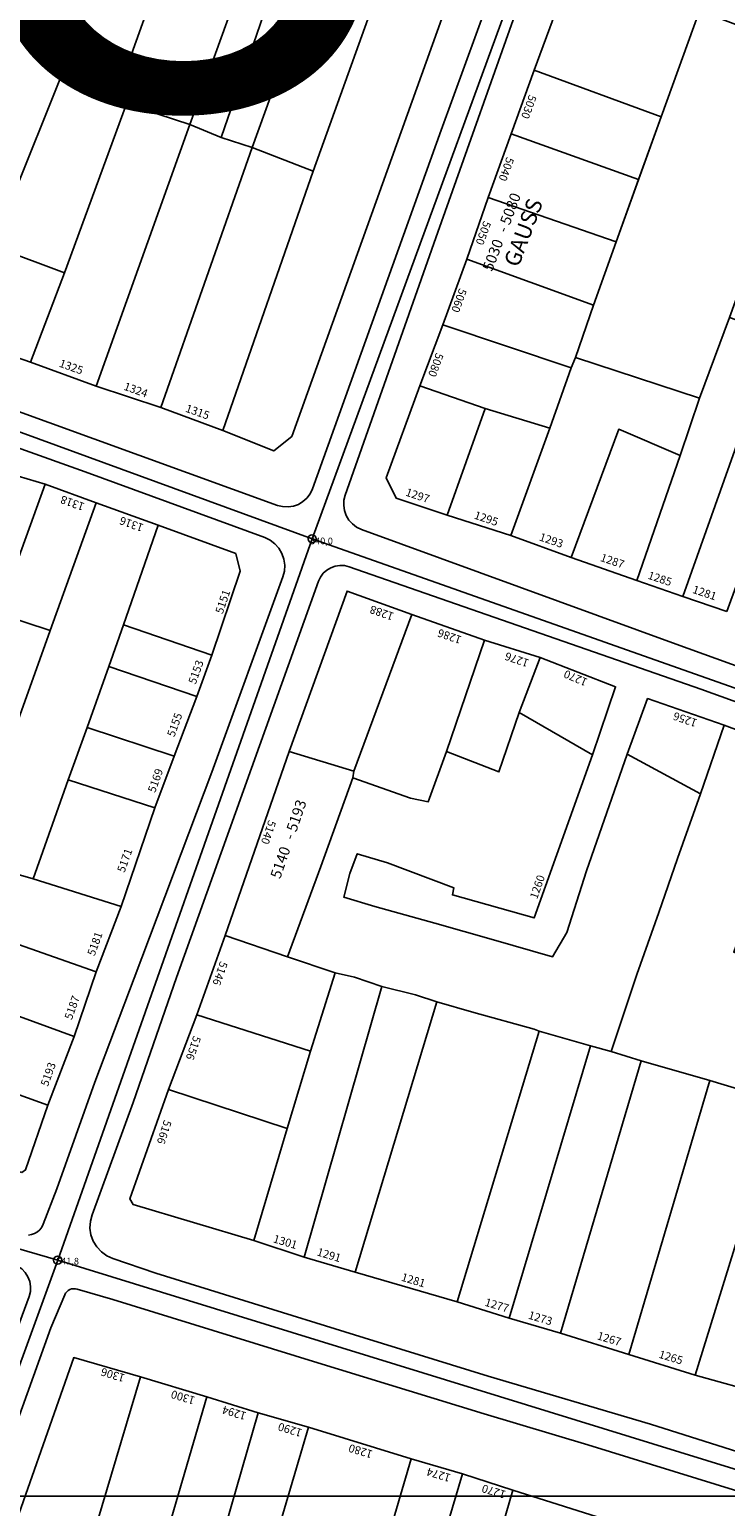
# Model space of a CAD drawing. Extents: x 343203 to 350546, y 6289600 to 6297187.
# Drawn here: x 345919 to 346049, y 6291998 to 6292274 of the extents above; entities that cross this region are included whole.
import ezdxf

# ---------------------------------------------------------------- set-up
doc = ezdxf.new("R2010")
doc.units = 0
doc.header["$MEASUREMENT"] = 0
doc.layers.get('0').update_dxf_attribs({"linetype": 'CONTINUOUS'})
for name, color, linetype in [('1010', 7, 'CONTINUOUS'), ('1400', 7, 'CONTINUOUS'), ('1500', 7, 'CONTINUOUS'), ('2000', 7, 'CONTINUOUS'), ('2510', 7, 'CONTINUOUS'), ('LIMITE_PREDIAL', 7, 'CONTINUOUS')]:
    doc.layers.add(name, color=color, linetype=linetype)

msp = doc.modelspace()

# ---------------------------------------------------------------- linework, layer by layer
at = {"color": 3}
for points in [[(345400, 6292000), (346300, 6292000), (346300, 6292600), (345400, 6292600), (345400, 6292000)], [(345400, 6291400), (346300, 6291400), (346300, 6292000), (345400, 6292000), (345400, 6291400)]]:
    msp.add_lwpolyline(points, dxfattribs=at)
at = {"color": 10}
for points in [[(345971.48, 6292178.97), (346015.08, 6292298.13)], [(345777.21, 6292249.69), (345801.07, 6292241.18), (345971.48, 6292178.97)], [(345923.93, 6292044.12), (345971.48, 6292178.97)], [(346108.26, 6292130.67), (345971.48, 6292178.97)], [(345844.38, 6292067.42), (345863.58, 6292061.62), (345923.93, 6292044.12)], [(345883.95, 6291934.34), (345923.93, 6292044.12)], [(345923.93, 6292044.12), (346122.76, 6291982.73)]]:
    msp.add_lwpolyline(points, dxfattribs=at)
at = {"layer": '1400', "color": 2}
for points in [[(345907, 6292326.4), (345942.3, 6292313.8), (345952.2, 6292310.1), (345966.2, 6292305.1), (345971.5, 6292303.3), (345977.9, 6292300.9), (345989.3, 6292296.8), (345998.5, 6292293.6), (346000.4, 6292289.3), (345967.7, 6292198.1), (345964.3, 6292195.4), (345954.8, 6292199.2), (345943.2, 6292203.5), (345931.1, 6292207.5), (345918.8, 6292212), (345906.4, 6292216.3)], [(346019.3, 6292283.65), (346013, 6292266.55), (346008.7, 6292254.65), (346004.4, 6292242.75), (346000.4, 6292231.25), (345995.9, 6292218.95), (345991.6, 6292207.55), (345985.3, 6292190.35), (345987.2, 6292186.55), (345996.7, 6292183.35), (346008.6, 6292179.55), (346019.9, 6292175.45), (346032.2, 6292171.15), (346040.8, 6292168.15), (346049, 6292165.35)], [(345916.5, 6292190.7), (345921.6, 6292189.2), (345931.1, 6292185.7), (345942.7, 6292181.5), (345957.2, 6292176.2), (345958, 6292172.9), (345952.7, 6292157.2), (345949.9, 6292149.5), (345945.7, 6292138.3), (345942.1, 6292128.7), (345935.8, 6292110.2), (345931.1, 6292098), (345927, 6292085.9), (345922.1, 6292073.1), (345917.9, 6292061)], [(345960.6, 6292047.8), (345938, 6292054.5), (345937.4, 6292055.6), (345944.6, 6292076), (345949.9, 6292090), (345955.2, 6292104.8), (345967.2, 6292139.2), (345978, 6292169.2), (345990.1, 6292164.8), (346003.7, 6292160), (346014.1, 6292156.8), (346028.2, 6292151.3), (346023.9, 6292138.6), (346013, 6292108.1), (345997.7, 6292112.4), (345998, 6292113.7), (345985.6, 6292118.4), (345979.9, 6292120.1), (345978.5, 6292116.4), (345977.4, 6292112), (345983.2, 6292110.2), (345994.4, 6292107.1), (346005.4, 6292104), (346016.4, 6292100.8), (346019.1, 6292105.4), (346022.8, 6292116.9), (346030.4, 6292138.7), (346034.2, 6292149.1), (346048.5, 6292144.1), (346063.4, 6292138.6)], [(346056.1, 6292019), (346043.1, 6292022.6), (346030.7, 6292026.5), (346017.9, 6292030.5), (346008.3, 6292033.3), (345998.6, 6292036.3), (345979.5, 6292041.9), (345970, 6292044.7), (345960.6, 6292047.8)], [(345913.4, 6291987.4), (345926.9, 6292025.9), (345939.4, 6292022.3), (345951.8, 6292018.6), (345961.4, 6292015.6), (345970.8, 6292012.9), (345990, 6292007), (345999.6, 6292004.2), (346009, 6292001.1), (346028.3, 6291995)]]:
    msp.add_lwpolyline(points, dxfattribs=at)
at = {"layer": '1500'}
for centre in [(345971.47, 6292178.97), (345923.92, 6292044.12)]:
    msp.add_circle(centre, 0.759, dxfattribs=at)
at = {"layer": '2000', "color": 1}
for points in [[(345893.23, 6292338.5), (346005.57, 6292297.91), (346006.49, 6292297.48), (346007.3, 6292296.87), (346007.98, 6292296.11), (346008.5, 6292295.24), (346008.84, 6292294.28), (346008.99, 6292293.28), (346008.93, 6292292.26), (346008.68, 6292291.28), (345995.62, 6292255.36), (345971.55, 6292188.29), (345971.12, 6292187.39), (345970.52, 6292186.58), (345969.77, 6292185.91), (345968.91, 6292185.39), (345967.97, 6292185.06), (345966.97, 6292184.91), (345965.97, 6292184.97), (345965, 6292185.21), (345879.44, 6292216.21)], [(346011.1, 6292281.85), (345994.99, 6292236.3), (345977.66, 6292187.12), (345977.43, 6292186.17), (345977.38, 6292185.19), (345977.53, 6292184.23), (345977.86, 6292183.31), (345978.36, 6292182.47), (345979.01, 6292181.74), (345979.79, 6292181.16), (345980.68, 6292180.73), (346039.52, 6292159.29), (346145.38, 6292121.04)], [(345918.45, 6292048.8), (345919.04, 6292048.9), (345919.6, 6292049.11), (345920.11, 6292049.42), (345920.56, 6292049.82), (345920.92, 6292050.3), (345921.19, 6292050.83), (345923.74, 6292057.45), (345930.86, 6292077.42), (345938.22, 6292096.86), (345952.72, 6292135.34), (345966.02, 6292171.86), (345966.3, 6292172.94), (345966.36, 6292174.06), (345966.2, 6292175.17), (345965.83, 6292176.22), (345965.26, 6292177.19), (345964.52, 6292178.02), (345963.63, 6292178.69), (345962.62, 6292179.18), (345929.04, 6292191.5), (345861.22, 6292215.73)], [(345946.12, 6292096.96), (345972.68, 6292171.02), (345973.05, 6292171.81), (345973.57, 6292172.51), (345974.22, 6292173.1), (345974.97, 6292173.55), (345975.79, 6292173.85), (345976.66, 6292173.98), (345977.53, 6292173.95), (345978.38, 6292173.74), (346044.16, 6292150.85), (346101.67, 6292130.11)], [(346114.32, 6291988.55), (346072.31, 6292001.58), (346034.74, 6292013.44), (346004.38, 6292022.46), (345981.19, 6292029.6), (345958.71, 6292036.59), (345942.24, 6292041.7), (345934.25, 6292044.4), (345933.1, 6292044.93), (345932.08, 6292045.67), (345931.22, 6292046.6), (345930.57, 6292047.68), (345930.14, 6292048.86), (345929.95, 6292050.11), (345930.02, 6292051.38), (345930.33, 6292052.6), (345938.03, 6292073.58), (345946.12, 6292096.96)], [(345897.72, 6291980.01), (345906.15, 6292003.83), (345918.58, 6292037.35), (345918.82, 6292038.27), (345918.86, 6292039.21), (345918.7, 6292040.14), (345918.36, 6292041.02), (345917.85, 6292041.81), (345917.18, 6292042.47), (345916.39, 6292042.99), (345915.51, 6292043.33), (345906.71, 6292045.71), (345890.74, 6292050.67), (345866.39, 6292057.96), (345846.27, 6292063.95), (345820.92, 6292071.54), (345796.43, 6292078.73), (345768.13, 6292087.4)], [(346003.63, 6292015.37), (345971.74, 6292025.19), (345934.25, 6292036.77), (345927.53, 6292038.72), (345927.19, 6292038.79), (345926.84, 6292038.79), (345926.49, 6292038.73), (345926.16, 6292038.61), (345925.86, 6292038.43), (345925.6, 6292038.2), (345925.38, 6292037.92), (345925.22, 6292037.61), (345922.66, 6292031.45), (345916.14, 6292013.37), (345905.64, 6291984.29)], [(346078.63, 6291992.57), (346051.09, 6292000.93), (346023.02, 6292009.6), (346003.63, 6292015.37)]]:
    msp.add_lwpolyline(points, dxfattribs=at)
at = {"layer": 'LIMITE_PREDIAL', "color": 4}
for points in [[(345942.3, 6292313.8), (345935.2, 6292294), (345924.3, 6292264.8), (345915.8, 6292243.5), (345905.3, 6292247.1), (345882, 6292256.2), (345889.2, 6292277.7), (345907, 6292326.4), (345942.3, 6292313.8)], [(345952.2, 6292310.1), (345934.7, 6292261.2), (345924.3, 6292264.8), (345935.2, 6292294), (345942.3, 6292313.8), (345952.2, 6292310.1)], [(345952.2, 6292310.1), (345934.7, 6292261.2), (345936.8, 6292260.3), (345948.6, 6292256.4), (345966.2, 6292305.1), (345952.2, 6292310.1)], [(345966.2, 6292305.1), (345948.6, 6292256.4), (345954.5, 6292254), (345971.5, 6292303.3), (345966.2, 6292305.1)], [(345971.5, 6292303.3), (345954.5, 6292254), (345960.3, 6292252.1), (345977.9, 6292300.9), (345971.5, 6292303.3)], [(345977.9, 6292300.9), (345960.3, 6292252.1), (345971.7, 6292247.7), (345989.3, 6292296.8), (345977.9, 6292300.9)], [(345989.3, 6292296.8), (345971.7, 6292247.7), (345954.8, 6292199.2), (345964.3, 6292195.4), (345967.7, 6292198.1), (346000.4, 6292289.3), (345998.5, 6292293.6), (345989.3, 6292296.8)], [(346023.2, 6292285.25), (346019.3, 6292283.65), (346013, 6292266.55), (346036.7, 6292257.85), (346043.9, 6292277.65), (346023.2, 6292285.25)], [(346043.9, 6292277.65), (346036.7, 6292257.85), (346028.3, 6292234.45), (346024.1, 6292222.65), (346020.7, 6292212.85), (346043.9, 6292205.25), (346049.5, 6292220.35), (346067.1, 6292268.95), (346043.9, 6292277.65)], [(346008.7, 6292254.65), (346032.5, 6292246.15), (346036.7, 6292257.85), (346013, 6292266.55), (346008.7, 6292254.65)], [(345906.4, 6292216.3), (345913, 6292233.2), (345925.2, 6292228.7), (345936.8, 6292260.3), (345934.7, 6292261.2), (345924.3, 6292264.8), (345915.8, 6292243.5), (345905.3, 6292247.1), (345895.7, 6292220.4), (345906.4, 6292216.3)], [(345931.1, 6292207.5), (345948.6, 6292256.4), (345936.8, 6292260.3), (345925.2, 6292228.7), (345918.8, 6292212), (345931.1, 6292207.5)], [(345943.2, 6292203.5), (345960.3, 6292252.1), (345954.5, 6292254), (345948.6, 6292256.4), (345931.1, 6292207.5), (345943.2, 6292203.5)], [(346004.4, 6292242.75), (346028.3, 6292234.45), (346032.5, 6292246.15), (346008.7, 6292254.65), (346004.4, 6292242.75)], [(345943.2, 6292203.5), (345960.3, 6292252.1), (345971.7, 6292247.7), (345954.8, 6292199.2), (345943.2, 6292203.5)], [(346000.4, 6292231.25), (346024.1, 6292222.65), (346028.3, 6292234.45), (346004.4, 6292242.75), (346000.4, 6292231.25)], [(345918.8, 6292212), (345925.2, 6292228.7), (345913, 6292233.2), (345906.4, 6292216.3), (345918.8, 6292212)], [(345995.9, 6292218.95), (346019.9, 6292210.95), (346020.7, 6292212.85), (346024.1, 6292222.65), (346000.4, 6292231.25), (345995.9, 6292218.95)], [(345995.9, 6292218.95), (346019.9, 6292210.95), (346015.9, 6292199.65), (346003.8, 6292203.35), (345991.6, 6292207.55), (345995.9, 6292218.95)], [(346040.8, 6292168.15), (346058.2, 6292217.25), (346049.5, 6292220.35), (346043.9, 6292205.25), (346040.3, 6292194.55), (346032.2, 6292171.15), (346040.8, 6292168.15)], [(346049, 6292165.35), (346066.8, 6292214.25), (346061.8, 6292216.05), (346058.2, 6292217.25), (346040.8, 6292168.15), (346049, 6292165.35)], [(346008.6, 6292179.55), (346015.9, 6292199.65), (346019.9, 6292210.95), (346020.7, 6292212.85), (346043.9, 6292205.25), (346040.3, 6292194.55), (346028.8, 6292199.45), (346019.9, 6292175.45), (346008.6, 6292179.55)], [(345987.2, 6292186.55), (345985.3, 6292190.35), (345991.6, 6292207.55), (346003.8, 6292203.35), (345996.7, 6292183.35), (345987.2, 6292186.55)], [(345996.7, 6292183.35), (346003.8, 6292203.35), (346015.9, 6292199.65), (346008.6, 6292179.55), (345996.7, 6292183.35)], [(346032.2, 6292171.15), (346040.3, 6292194.55), (346028.8, 6292199.45), (346019.9, 6292175.45), (346032.2, 6292171.15)], [(345916.5, 6292190.7), (345900.8, 6292146.8), (345891.2, 6292149.8), (345883.2, 6292126.7), (345886.1, 6292125.7), (345891.1, 6292124.1), (345907.1, 6292118.9), (345922.5, 6292161.8), (345912.8, 6292165), (345921.6, 6292189.2), (345916.5, 6292190.7)], [(345921.6, 6292189.2), (345912.8, 6292165), (345922.5, 6292161.8), (345931.1, 6292185.7), (345921.6, 6292189.2)], [(345931.1, 6292185.7), (345922.5, 6292161.8), (345907.1, 6292118.9), (345919.3, 6292115.4), (345925.9, 6292133.9), (345929.4, 6292143.7), (345933.5, 6292155.1), (345936.2, 6292162.9), (345942.7, 6292181.5), (345931.1, 6292185.7)], [(345952.7, 6292157.2), (345936.2, 6292162.9), (345942.7, 6292181.5), (345957.2, 6292176.2), (345958, 6292172.9), (345952.7, 6292157.2)], [(345978, 6292169.2), (345967.2, 6292139.2), (345979.3, 6292135.5), (345990.1, 6292164.8), (345978, 6292169.2)], [(345990.1, 6292164.8), (345979.3, 6292135.5), (345979.1, 6292134.3), (345989.9, 6292130.5), (345993.2, 6292129.8), (345996.6, 6292139.2), (346003.7, 6292160), (345990.1, 6292164.8)], [(345952.7, 6292157.2), (345936.2, 6292162.9), (345933.5, 6292155.1), (345949.9, 6292149.5), (345952.7, 6292157.2)], [(346003.7, 6292160), (345996.6, 6292139.2), (346006.4, 6292135.4), (346010.2, 6292146.5), (346014.1, 6292156.8), (346003.7, 6292160)], [(345949.9, 6292149.5), (345933.5, 6292155.1), (345929.4, 6292143.7), (345945.7, 6292138.3), (345949.9, 6292149.5)], [(346014.1, 6292156.8), (346010.2, 6292146.5), (346023.9, 6292138.6), (346028.2, 6292151.3), (346014.1, 6292156.8)], [(346034.2, 6292149.1), (346030.4, 6292138.7), (346044.1, 6292131.3), (346048.5, 6292144.1), (346034.2, 6292149.1)], [(346030.4, 6292138.7), (346044.1, 6292131.3), (346039.8, 6292119.2), (346036.3, 6292109.1), (346032.2, 6292097.5), (346027.4, 6292083.1), (346023.5, 6292084.2), (346013.9, 6292086.9), (346013, 6292087.3), (346001.7, 6292090.4), (345994.8, 6292092.4), (345990.8, 6292093.7), (345984.5, 6292095.3), (345979.4, 6292097), (345975.8, 6292097.8), (345966.9, 6292100.8), (345973.1, 6292117.7), (345979.1, 6292134.3), (345989.9, 6292130.5), (345993.2, 6292129.8), (345996.6, 6292139.2), (346006.4, 6292135.4), (346010.2, 6292146.5), (346023.9, 6292138.6), (346013, 6292108.1), (345997.7, 6292112.4), (345998, 6292113.7), (345985.6, 6292118.4), (345979.9, 6292120.1), (345978.5, 6292116.4), (345977.4, 6292112), (345983.2, 6292110.2), (345994.4, 6292107.1), (346005.4, 6292104), (346016.4, 6292100.8), (346019.1, 6292105.4), (346022.8, 6292116.9), (346030.4, 6292138.7)], [(346048.5, 6292144.1), (346044.1, 6292131.3), (346039.8, 6292119.2), (346036.3, 6292109.1), (346032.2, 6292097.5), (346027.4, 6292083.1), (346033, 6292081.4), (346045.8, 6292077.7), (346051.8, 6292075.9), (346055.9, 6292087), (346059.3, 6292096.6), (346059.6, 6292098.1), (346050.3, 6292101.7), (346063.4, 6292138.6), (346048.5, 6292144.1)], [(345945.7, 6292138.3), (345929.4, 6292143.7), (345925.9, 6292133.9), (345942.1, 6292128.7), (345945.7, 6292138.3)], [(345955.2, 6292104.8), (345966.9, 6292100.8), (345973.1, 6292117.7), (345979.1, 6292134.3), (345979.3, 6292135.5), (345967.2, 6292139.2), (345955.2, 6292104.8)], [(345942.1, 6292128.7), (345925.9, 6292133.9), (345919.3, 6292115.4), (345935.8, 6292110.2), (345942.1, 6292128.7)], [(345931.1, 6292098), (345890, 6292112.5), (345891.1, 6292124.1), (345907.1, 6292118.9), (345919.3, 6292115.4), (345935.8, 6292110.2), (345931.1, 6292098)], [(345927, 6292085.9), (345906.5, 6292093.4), (345888.7, 6292099.9), (345889.4, 6292105.7), (345890, 6292112.5), (345931.1, 6292098), (345927, 6292085.9)], [(345955.2, 6292104.8), (345966.9, 6292100.8), (345975.8, 6292097.8), (345971.2, 6292083.2), (345949.9, 6292090), (345955.2, 6292104.8)], [(345970, 6292044.7), (345984.5, 6292095.3), (345979.4, 6292097), (345975.8, 6292097.8), (345971.2, 6292083.2), (345966.8, 6292068.7), (345960.6, 6292047.8), (345970, 6292044.7)], [(345970, 6292044.7), (345984.5, 6292095.3), (345990.8, 6292093.7), (345994.8, 6292092.4), (345979.5, 6292041.9), (345970, 6292044.7)], [(345922.1, 6292073.1), (345902.8, 6292080), (345906.5, 6292093.4), (345927, 6292085.9), (345922.1, 6292073.1)], [(345979.5, 6292041.9), (345994.8, 6292092.4), (346001.7, 6292090.4), (346013, 6292087.3), (346013.9, 6292086.9), (345998.6, 6292036.3), (345979.5, 6292041.9)], [(345944.6, 6292076), (345966.8, 6292068.7), (345971.2, 6292083.2), (345949.9, 6292090), (345944.6, 6292076)], [(346008.3, 6292033.3), (346023.5, 6292084.2), (346013.9, 6292086.9), (345998.6, 6292036.3), (346008.3, 6292033.3)], [(346008.3, 6292033.3), (346023.5, 6292084.2), (346027.4, 6292083.1), (346033, 6292081.4), (346017.9, 6292030.5), (346008.3, 6292033.3)], [(346017.9, 6292030.5), (346033, 6292081.4), (346045.8, 6292077.7), (346030.7, 6292026.5), (346017.9, 6292030.5)], [(345917.2, 6292060.5), (345898.9, 6292066.1), (345902.8, 6292080), (345922.1, 6292073.1), (345917.9, 6292061), (345917.2, 6292060.5)], [(346030.7, 6292026.5), (346045.8, 6292077.7), (346051.8, 6292075.9), (346058.9, 6292073.7), (346043.1, 6292022.6), (346030.7, 6292026.5)], [(345938, 6292054.5), (345960.6, 6292047.8), (345966.8, 6292068.7), (345944.6, 6292076), (345937.4, 6292055.6), (345938, 6292054.5)], [(346043.1, 6292022.6), (346058.9, 6292073.7), (346071.4, 6292069.8), (346065.5, 6292049.9), (346056.1, 6292019), (346043.1, 6292022.6)], [(345939.4, 6292022.3), (345927.7, 6291983), (345913.4, 6291987.4), (345926.9, 6292025.9), (345939.4, 6292022.3)], [(345951.8, 6292018.6), (345940.2, 6291978.9), (345927.7, 6291983), (345939.4, 6292022.3), (345951.8, 6292018.6)], [(345961.4, 6292015.6), (345946.1, 6291962.6), (345937, 6291965.3), (345936.1, 6291965.5), (345940.2, 6291978.9), (345951.8, 6292018.6), (345961.4, 6292015.6)], [(345970.8, 6292012.9), (345955.1, 6291959.7), (345947, 6291962.3), (345946.1, 6291962.6), (345961.4, 6292015.6), (345970.8, 6292012.9)], [(345990, 6292007), (345974.4, 6291953.9), (345967.2, 6291956.2), (345957.3, 6291959.1), (345955.1, 6291959.7), (345970.8, 6292012.9), (345990, 6292007)], [(345999.6, 6292004.2), (345983.8, 6291951.1), (345977.3, 6291953.1), (345974.4, 6291953.9), (345990, 6292007), (345999.6, 6292004.2)], [(346009, 6292001.1), (345993.6, 6291948), (345987.4, 6291950), (345983.8, 6291951.1), (345999.6, 6292004.2), (346009, 6292001.1)], [(346028.3, 6291995), (346012.4, 6291942.1), (346007.4, 6291943.8), (345997.3, 6291947), (345993.6, 6291948), (346009, 6292001.1), (346028.3, 6291995)]]:
    msp.add_lwpolyline(points, dxfattribs=at)

# ---------------------------------------------------------------- texts
at = {"color": 3}
msp.add_text('1378', height=110, dxfattribs=at).set_placement((345655.38, 6292260))
at = {"color": 10}
msp.add_text('GAUSS', height=3, rotation=69.2706, dxfattribs=at).set_placement((346010.04, 6292229.55))
at = {"color": 1}
for s, p in [('540,0', (345971.1, 6292177.94)), ('541,8', (345923.63, 6292043.31))]:
    msp.add_text(s, height=1.25, dxfattribs=at).set_placement(p)
at = {"layer": '1010', "color": 10}
for s, rotation, p in [(' - 5080', 69.2706, (346007.64, 6292235.45)), ('5030', 69.2706, (346005.13, 6292228.83)), (' - 5193', 71.0468, (345967.8, 6292121.97)), ('5140', 71.0468, (345965.5, 6292115.27))]:
    msp.add_text(s, height=2, rotation=rotation, dxfattribs=at).set_placement(p)
at = {"layer": '2510', "color": 4}
for s, rotation, p in [('5030', 250.2107, (346012.06, 6292262.09)), ('5040', 250.2107, (346007.86, 6292250.44)), ('5050', 250.2107, (346003.56, 6292238.5)), ('5060', 250.2107, (345999.01, 6292225.89)), ('5080', 250.2107, (345994.67, 6292213.84)), ('1325', 340.3942, (345924.06, 6292211.17)), ('1324', 340.3942, (345936.14, 6292206.86)), ('1315', 340.3942, (345947.67, 6292202.75)), ('1297', 341.4255, (345988.82, 6292187.07)), ('1318', 160.4282, (345929.06, 6292185.57)), ('1316', 160.4282, (345940.1, 6292181.64)), ('1295', 341.4255, (346001.64, 6292182.77)), ('1293', 341.4255, (346013.81, 6292178.69)), ('1287', 341.4255, (346025.23, 6292174.85)), ('1285', 341.4255, (346034.11, 6292171.54)), ('5151', 71.2187, (345954.75, 6292164.82)), ('1281', 341.4255, (346042.46, 6292168.88)), ('1288', 160.8865, (345986.89, 6292165.07)), ('1286', 160.8865, (345999.56, 6292160.68)), ('1276', 160.8865, (346012.14, 6292156.33)), ('5153', 70.3019, (345949.7, 6292151.67)), ('1270', 156.7612, (346023.11, 6292152.72)), ('1256', 160.8865, (346043.6, 6292145.14)), ('5155', 70.3019, (345945.72, 6292141.81)), ('5169', 70.3019, (345942.12, 6292131.39)), ('5140', 251.0701, (345963.36, 6292126.48)), ('5171', 70.3019, (345936.39, 6292116.46)), ('1260', 70.6457, (346013.53, 6292111.5)), ('5181', 70.3019, (345930.81, 6292100.88)), ('5146', 251.0701, (345954.31, 6292100.1)), ('5187', 70.3019, (345926.54, 6292088.94)), ('5156', 251.0701, (345949.32, 6292086.17)), ('5193', 70.3019, (345922.08, 6292076.49)), ('5166', 252.1587, (345943.82, 6292070.44)), ('1301', 343.3163, (345964.07, 6292047.48)), ('1291', 343.3163, (345972.25, 6292045.03)), ('1281', 343.3163, (345988.02, 6292040.31)), ('1277', 343.3163, (346003.64, 6292035.63)), ('1273', 343.3163, (346011.76, 6292033.21)), ('1267', 343.3163, (346024.64, 6292029.35)), ('1265', 343.3163, (346036.16, 6292025.9)), ('1306', 163.1211, (345936.61, 6292022.72)), ('1300', 163.1784, (345949.72, 6292018.53)), ('1294', 163.1784, (345959.3, 6292015.63)), ('1290', 163.1784, (345969.73, 6292012.47)), ('1280', 163.1784, (345982.93, 6292008.47)), ('1274', 163.1784, (345997.51, 6292004.06)), ('1270', 163.1784, (346007.83, 6292000.93))]:
    msp.add_text(s, height=1.5, rotation=rotation, dxfattribs=at).set_placement(p)

doc.saveas('drawing.dxf')
